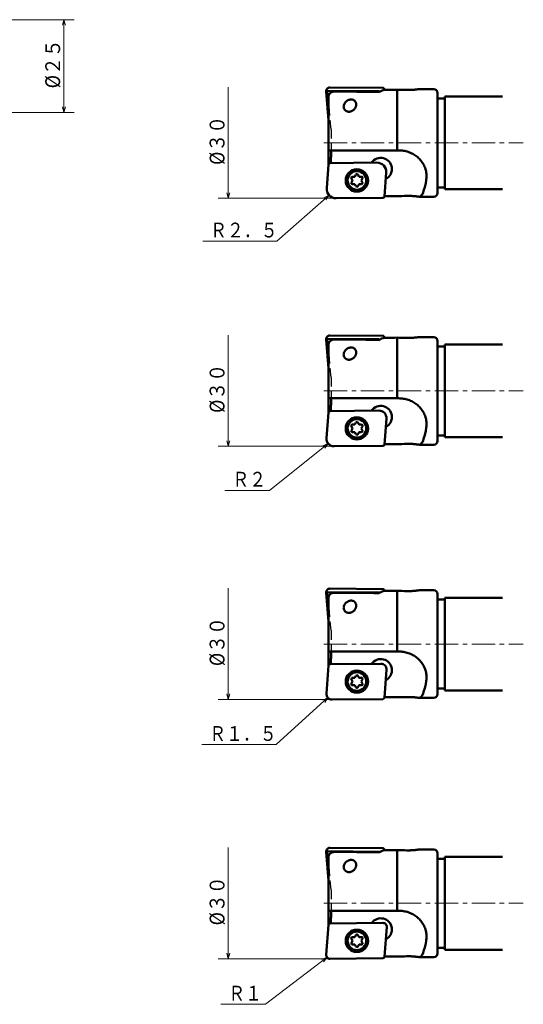
# Model space of a CAD drawing. Units: millimetres. Extents: x 51 to 442, y 54 to 363.
# Drawn here: x 306 to 442, y 54 to 319 of the extents above; entities that cross this region are included whole.
import ezdxf

# ---------------------------------------------------------------- set-up
doc = ezdxf.new("R2010")
doc.units = ezdxf.units.MM
doc.header["$LTSCALE"] = 4.982449
doc.linetypes.add('CENTER', pattern=[2, 1.25, -0.25, 0.25, -0.25])
doc.linetypes.add('DASHED', pattern=[0.75, 0.5, -0.25])
doc.layers.add('001', color=7, linetype='Continuous')
doc.styles.get("Standard").update_dxf_attribs({"font": 'TXT', "bigfont": 'BIGFONT'})
doc.dimstyles.get("Standard").update_dxf_attribs({"dimtxt": 4, "dimasz": 1.5, "dimexe": 2.75, "dimexo": 0, "dimgap": 1, "dimtad": 1, "dimdec": 1, "dimdsep": 46, "dimtxsty": 'Standard', "dimcen": 0.09, "dimadec": 1, "dimazin": 2, "dimtfac": 0.8, "dimtdec": 4, "dimtmove": 0, "dimatfit": 3, "dimfxl": 1, "dimtolj": 1, "dimtzin": 0, "dimarcsym": 0})

# ---------------------------------------------------------------- blocks, each defined once
blk = doc.blocks.new('*D8')
at = {"layer": '001', "lineweight": 9}
for p, q in [((289.154141, 319.200026), (320.858419, 319.200026)), ((318.108419, 319.200026), (318.108419, 294.200026)), ((289.154141, 294.200026), (320.858419, 294.200026))]:
    blk.add_line(p, q, dxfattribs=at)
for points in [[(317.706496, 317.700026), (318.108419, 319.200026), (318.510343, 317.700026)], [(318.510343, 295.700026), (318.108419, 294.200026), (317.706496, 295.700026)]]:
    blk.add_lwpolyline(points, dxfattribs=at)
for p in [(289.154141, 319.200026), (289.154141, 294.200026), (318.108419, 294.200026)]:
    blk.add_point(p, dxfattribs=at)
at = {"layer": '001', "lineweight": 30, "width": 0.882353}
blk.add_text('%%c２５', height=4, rotation=90.000003, dxfattribs=at).set_placement((317.108419, 300.700026))

msp = doc.modelspace()

# ---------------------------------------------------------------- linework, layer by layer
at = {"layer": '001', "lineweight": 9}
for p, q in [((362.387829, 301.051982), (362.387829, 271.051982)), ((376.278263, 271.051982), (391.394861, 271.051982)), ((362.387829, 234.202981), (362.387829, 204.202981)), ((376.278263, 204.202981), (390.858431, 204.202981)), ((362.387829, 165.953483), (362.387829, 135.953483)), ((376.278263, 135.953483), (390.349607, 135.953483)), ((362.387829, 96.066072), (362.387829, 66.066072)), ((376.278263, 66.066072), (389.794774, 66.066072))]:
    msp.add_line(p, q, dxfattribs=at)
at = {"layer": '001', "lineweight": 50}
for p, q in [((389.067725, 300.011598), (403.078805, 299.899856)), ((389.403744, 295.724048), (389.067725, 300.011598)), ((389.801443, 300.927602), (404.043457, 300.814017)), ((404.433045, 300.445761), (404.443749, 300.309186)), ((407.935173, 300.331148), (407.935173, 283.981877)), ((417.753744, 300.481877), (413.874918, 300.481877)), ((388.796525, 299.849502), (389.403744, 292.101488)), ((389.403744, 298.339416), (389.403744, 279.860908)), ((403.078805, 299.899856), (403.094948, 299.69388)), ((418.753744, 299.481877), (418.753744, 272.481877)), ((420.753744, 297.981877), (418.753744, 297.981877)), ((420.753744, 273.481877), (420.753744, 298.481877)), ((436.239921, 298.481877), (420.753744, 298.481877)), ((408.283809, 283.981877), (389.403744, 283.981877)), ((390.082296, 283.981877), (390.082296, 282.209198)), ((389.429778, 280.193726), (388.925479, 273.74684)), ((402.437754, 280.678579), (389.824879, 280.562515)), ((389.959554, 280.563754), (389.992586, 280.981877)), ((395.903278, 275.879603), (395.585735, 276.429603)), ((396.480628, 276.879603), (395.845543, 276.879603)), ((396.480628, 276.879603), (396.798171, 277.429603)), ((397.635329, 276.879603), (397.317786, 277.429603)), ((397.635329, 276.879603), (398.270414, 276.879603)), ((398.212679, 275.879603), (398.530222, 276.429603)), ((404.953144, 277.983721), (404.448845, 271.536835)), ((395.903278, 275.879603), (395.585735, 275.329603)), ((396.480628, 274.879603), (395.845543, 274.879603)), ((396.480628, 274.879603), (396.798171, 274.329603)), ((397.635329, 274.879603), (397.317786, 274.329603)), ((397.635329, 274.879603), (398.270414, 274.879603)), ((398.212679, 275.879603), (398.530222, 275.329603)), ((418.753744, 273.981877), (420.753744, 273.981877)), ((436.239921, 273.481877), (420.753744, 273.481877)), ((404.053744, 271.168046), (391.440869, 271.051982)), ((413.874918, 271.481877), (417.753744, 271.481877)), ((389.801443, 234.083622), (404.043457, 233.970038)), ((404.433045, 233.601782), (404.443749, 233.465206)), ((417.753744, 233.637897), (413.874918, 233.637897)), ((388.796525, 233.005522), (389.403744, 225.257509)), ((389.067725, 233.167619), (403.078805, 233.055876)), ((389.403744, 228.880068), (389.067725, 233.167619)), ((389.403744, 231.495436), (389.403744, 213.016928)), ((403.078805, 233.055876), (403.094948, 232.8499)), ((407.935173, 233.487168), (407.935173, 217.137897)), ((418.753744, 232.637897), (418.753744, 205.637897)), ((420.753744, 231.137897), (418.753744, 231.137897)), ((420.753744, 206.637897), (420.753744, 231.637897)), ((436.239921, 231.637897), (420.753744, 231.637897)), ((408.283809, 217.137897), (389.403744, 217.137897)), ((390.082296, 217.137897), (390.082296, 215.365219)), ((389.429778, 213.349746), (388.882926, 206.358867)), ((402.983385, 213.83962), (389.824879, 213.718535)), ((389.959554, 213.719774), (389.992586, 214.137897)), ((396.480628, 210.035624), (395.845543, 210.035624)), ((396.480628, 210.035624), (396.798171, 210.585624)), ((397.635329, 210.035624), (397.317786, 210.585624)), ((397.635329, 210.035624), (398.270414, 210.035624)), ((404.995697, 211.683734), (404.448845, 204.692855)), ((395.903278, 209.035624), (395.585735, 209.585624)), ((395.903278, 209.035624), (395.585735, 208.485624)), ((396.480628, 208.035624), (395.845543, 208.035624)), ((396.480628, 208.035624), (396.798171, 207.485624)), ((397.635329, 208.035624), (397.317786, 207.485624)), ((397.635329, 208.035624), (398.270414, 208.035624)), ((398.212679, 209.035624), (398.530222, 209.585624)), ((398.212679, 209.035624), (398.530222, 208.485624)), ((418.753744, 207.137897), (420.753744, 207.137897)), ((413.874918, 204.637897), (417.753744, 204.637897)), ((436.239921, 206.637897), (420.753744, 206.637897)), ((404.053744, 204.324066), (390.895238, 204.202981)), ((388.796525, 164.761045), (389.403744, 157.013031)), ((389.067725, 164.923141), (403.078805, 164.811399)), ((389.403744, 160.635591), (389.067725, 164.923141)), ((389.801443, 165.839144), (404.043457, 165.72556)), ((403.078805, 164.811399), (403.094948, 164.605423)), ((404.433045, 165.357304), (404.443749, 165.220728)), ((407.935173, 165.242691), (407.935173, 148.89342)), ((417.753744, 165.39342), (413.874918, 165.39342)), ((389.403744, 163.250958), (389.403744, 144.772451)), ((418.753744, 164.39342), (418.753744, 137.39342)), ((420.753744, 162.89342), (418.753744, 162.89342)), ((420.753744, 138.39342), (420.753744, 163.39342)), ((436.239921, 163.39342), (420.753744, 163.39342)), ((408.283809, 148.89342), (389.403744, 148.89342)), ((390.082296, 148.89342), (390.082296, 147.120741)), ((389.429778, 145.105269), (388.840372, 137.570397)), ((403.529016, 145.600163), (389.824879, 145.474058)), ((389.959554, 145.475297), (389.992586, 145.89342)), ((405.03825, 143.983248), (404.448845, 136.448377)), ((395.903278, 140.791146), (395.585735, 141.341146)), ((395.903278, 140.791146), (395.585735, 140.241146)), ((396.480628, 141.791146), (395.845543, 141.791146)), ((396.480628, 141.791146), (396.798171, 142.341146)), ((397.635329, 141.791146), (397.317786, 142.341146)), ((397.635329, 141.791146), (398.270414, 141.791146)), ((398.212679, 140.791146), (398.530222, 141.341146)), ((398.212679, 140.791146), (398.530222, 140.241146)), ((396.480628, 139.791146), (395.845543, 139.791146)), ((396.480628, 139.791146), (396.798171, 139.241146)), ((397.635329, 139.791146), (397.317786, 139.241146)), ((397.635329, 139.791146), (398.270414, 139.791146)), ((418.753744, 138.89342), (420.753744, 138.89342)), ((436.239921, 138.39342), (420.753744, 138.39342)), ((404.053744, 136.079588), (390.349607, 135.953483)), ((413.874918, 136.39342), (417.753744, 136.39342)), ((389.801443, 95.956797), (404.043457, 95.843212)), ((388.796525, 94.878697), (389.403744, 87.130684)), ((389.067725, 95.040794), (403.078805, 94.929051)), ((389.403744, 90.753243), (389.067725, 95.040794)), ((389.403744, 93.368611), (389.403744, 74.890103)), ((403.078805, 94.929051), (403.094948, 94.723075)), ((404.433045, 95.474956), (404.443749, 95.338381)), ((407.935173, 95.360343), (407.935173, 79.011072)), ((417.753744, 95.511072), (413.874918, 95.511072)), ((418.753744, 94.511072), (418.753744, 67.511072)), ((420.753744, 93.011072), (418.753744, 93.011072)), ((420.753744, 68.511072), (420.753744, 93.511072)), ((436.239921, 93.511072), (420.753744, 93.511072)), ((408.283809, 79.011072), (389.403744, 79.011072)), ((390.082296, 79.011072), (390.082296, 77.238394)), ((389.429778, 75.222921), (388.797819, 67.144057)), ((404.074647, 75.722836), (389.824879, 75.59171)), ((389.959554, 75.592949), (389.992586, 76.011072)), ((405.080803, 74.644893), (404.448845, 66.56603)), ((396.480628, 71.908798), (395.845543, 71.908798)), ((396.480628, 71.908798), (396.798171, 72.458798)), ((397.635329, 71.908798), (397.317786, 72.458798)), ((397.635329, 71.908798), (398.270414, 71.908798)), ((395.903278, 70.908798), (395.585735, 71.458798)), ((395.903278, 70.908798), (395.585735, 70.358798)), ((396.480628, 69.908798), (395.845543, 69.908798)), ((396.480628, 69.908798), (396.798171, 69.358798)), ((397.635329, 69.908798), (397.317786, 69.358798)), ((397.635329, 69.908798), (398.270414, 69.908798)), ((398.212679, 70.908798), (398.530222, 71.458798)), ((398.212679, 70.908798), (398.530222, 70.358798)), ((418.753744, 69.011072), (420.753744, 69.011072)), ((413.874918, 66.511072), (417.753744, 66.511072)), ((436.239921, 68.511072), (420.753744, 68.511072)), ((404.053744, 66.197241), (389.803976, 66.066114))]:
    msp.add_line(p, q, dxfattribs=at)
at = {"layer": '001', "linetype": 'DASHED', "lineweight": 30}
for p, q in [((389.403774, 298.330058), (389.408575, 298.217948)), ((390.082296, 289.625354), (389.408575, 298.217948)), ((390.082296, 289.625354), (390.082296, 283.981877)), ((389.403774, 231.486078), (389.408575, 231.373968)), ((390.082296, 222.781374), (389.408575, 231.373968)), ((390.082296, 222.781374), (390.082296, 217.137897)), ((389.403774, 163.241601), (389.408575, 163.129491)), ((390.082296, 154.536897), (389.408575, 163.129491)), ((390.082296, 154.536897), (390.082296, 148.89342)), ((389.403774, 93.359253), (389.408575, 93.247143)), ((390.082296, 84.654549), (389.408575, 93.247143)), ((390.082296, 84.654549), (390.082296, 79.011072))]:
    msp.add_line(p, q, dxfattribs=at)
at = {"layer": '001', "linetype": 'CENTER', "lineweight": 9}
for p, q in [((388.180128, 285.981877), (441.879122, 285.981877)), ((388.180128, 219.137897), (441.879122, 219.137897)), ((388.180128, 150.89342), (441.879122, 150.89342)), ((388.180128, 81.011072), (441.879122, 81.011072))]:
    msp.add_line(p, q, dxfattribs=at)
at = {"layer": '001', "linetype": 'DASHED', "lineweight": 50}
for p, q in [((389.408575, 283.981877), (389.40375, 283.981877)), ((389.408575, 217.137897), (389.40375, 217.137897)), ((389.408575, 148.89342), (389.40375, 148.89342)), ((389.408575, 79.011072), (389.40375, 79.011072))]:
    msp.add_line(p, q, dxfattribs=at)
at = {"layer": '001', "lineweight": 50}
for points in [[(404.351417, 300.301949), (404.085425, 300.220355), (403.710226, 300.067437), (403.337619, 299.858754), (403.094948, 299.69388)], [(404.433045, 300.445761), (404.428925, 300.47667), (404.420551, 300.518737), (404.40925, 300.555582), (404.39502, 300.588122), (404.377674, 300.620279), (404.357328, 300.651538), (404.334287, 300.680409), (404.308767, 300.706809), (404.281052, 300.730738), (404.251002, 300.752041), (404.218876, 300.770393), (404.186015, 300.785683), (404.153072, 300.79776), (404.116033, 300.80658), (404.074121, 300.812053), (404.043457, 300.814017)], [(407.935173, 300.331148), (407.206847, 300.327333), (406.142383, 300.319932), (405.07899, 300.309996), (404.351417, 300.301949)], [(410.384784, 300.261709), (409.887821, 300.276841), (409.161464, 300.298057), (408.433364, 300.31807), (407.935173, 300.331148)], [(410.384784, 300.261709), (410.633172, 300.256581), (410.881578, 300.253733), (411.130336, 300.254983), (411.379053, 300.260296), (411.621025, 300.268958), (411.86285, 300.280957), (412.091493, 300.295354), (412.319932, 300.312693), (412.53006, 300.331209), (412.739975, 300.351991), (412.924659, 300.372002), (413.109179, 300.393477), (413.264764, 300.412582), (413.42028, 300.432199), (413.540262, 300.4474), (413.660283, 300.462402), (413.719875, 300.469549), (413.779566, 300.475669), (413.819839, 300.478872), (413.860152, 300.481635)], [(413.874918, 300.481877), (413.871919, 300.481866), (413.867535, 300.481817), (413.863151, 300.481722), (413.860152, 300.481635)], [(390.859244, 299.817324), (390.735169, 299.809639), (390.611986, 299.795411), (390.490503, 299.769459), (390.371749, 299.732198), (390.256304, 299.684993), (390.145306, 299.628313), (390.03931, 299.56216), (389.939437, 299.487056), (389.847529, 299.404522), (389.762952, 299.31448), (389.686017, 299.217423), (389.617567, 299.114223), (389.558557, 299.006316), (389.508764, 298.893856), (389.468309, 298.777498), (389.437402, 298.658218), (389.417971, 298.549233), (389.407068, 298.439167), (389.404856, 298.384638), (389.403774, 298.330058)], [(403.094948, 299.69388), (401.625535, 299.725471), (399.477788, 299.763872), (396.990783, 299.796587), (394.492811, 299.814191), (392.335386, 299.81919), (390.859244, 299.817324)], [(395.525977, 297.691399), (395.520819, 297.691331), (395.51566, 297.691258), (395.431135, 297.688433), (395.346808, 297.682005), (395.250178, 297.669447), (395.154336, 297.651723), (395.062329, 297.630094), (394.971421, 297.604246), (394.842388, 297.559647), (394.716452, 297.50687), (394.600808, 297.449967), (394.488609, 297.386549), (394.374247, 297.312888), (394.264483, 297.232532), (394.164115, 297.149491), (394.068792, 297.060724), (393.982194, 296.970127), (393.900946, 296.87466), (393.787259, 296.718805), (393.688887, 296.552806), (393.609297, 296.381511), (393.547993, 296.202908), (393.510592, 296.041074), (393.489932, 295.876259), (393.487295, 295.706878), (393.504166, 295.538401), (393.530203, 295.413543), (393.567712, 295.291645), (393.618966, 295.16875), (393.682286, 295.051652), (393.743904, 294.959549), (393.813054, 294.87295), (393.892996, 294.788643), (393.979987, 294.711653), (394.079157, 294.638727), (394.184474, 294.5749), (394.299722, 294.518154), (394.419499, 294.471883), (394.528459, 294.439956), (394.639525, 294.416145), (394.753982, 294.39994), (394.869238, 294.392247), (394.895951, 294.391701), (394.922668, 294.391399)], [(394.922668, 294.391399), (395.006216, 294.394346), (395.089577, 294.399733), (395.198642, 294.413528), (395.306638, 294.434623), (395.419012, 294.463743), (395.529369, 294.499621), (395.635415, 294.541308), (395.738834, 294.589179), (395.850792, 294.649617), (395.958703, 294.717021), (396.059054, 294.788573), (396.15495, 294.866009), (396.282523, 294.985219), (396.399735, 295.114702), (396.500531, 295.245948), (396.59057, 295.384736), (396.654635, 295.501254), (396.710917, 295.621718), (396.757286, 295.740612), (396.795805, 295.862262), (396.824968, 295.980846), (396.846247, 296.101131), (396.862356, 296.278077), (396.859763, 296.455778), (396.838392, 296.626032), (396.797734, 296.792671), (396.751836, 296.919386), (396.693337, 297.040735), (396.619926, 297.15838), (396.534041, 297.267305), (396.48291, 297.321839), (396.428245, 297.372652), (396.367067, 297.421768), (396.303796, 297.468383)], [(396.303796, 297.468383), (396.239913, 297.507405), (396.174698, 297.543967), (396.102638, 297.578049), (396.028337, 297.607133), (395.946297, 297.633536), (395.86283, 297.655), (395.773555, 297.672366), (395.683392, 297.683788), (395.604777, 297.68884), (395.525977, 297.691399)], [(390.082296, 282.209198), (390.069049, 282.011409), (390.055431, 281.813646), (390.040232, 281.603281), (390.024424, 281.392961), (390.008596, 281.187412), (389.992586, 280.981877)], [(408.283809, 283.981877), (408.61513, 283.97258), (408.945906, 283.954811), (409.276674, 283.921772), (409.605812, 283.874083), (409.932635, 283.813672), (410.256743, 283.740394), (410.576274, 283.654104), (410.891913, 283.55445), (411.203586, 283.441294), (411.510189, 283.31505), (411.811889, 283.175672), (412.10744, 283.023688), (412.395418, 282.859846), (412.67613, 282.683836), (412.946725, 282.497335), (413.208726, 282.298967), (413.446606, 282.101646), (413.675809, 281.894303), (413.895221, 281.678194), (414.105302, 281.453004), (414.303529, 281.221671), (414.491691, 280.982083), (414.666057, 280.739068), (414.829461, 280.488553), (415.006548, 280.185205), (415.167342, 279.872882), (415.308591, 279.559778), (415.433598, 279.239854), (415.538526, 278.924694), (415.627065, 278.604564), (415.695877, 278.294345), (415.749176, 277.981073), (415.786031, 277.67631), (415.808343, 277.370162), (415.815969, 277.075677), (415.810367, 276.781123), (415.798761, 276.577427), (415.780086, 276.374325), (415.755098, 276.177878), (415.726352, 275.981877)], [(413.874918, 271.481877), (414.104003, 271.571465), (414.388992, 271.778), (414.707631, 272.201788), (414.882068, 272.654274), (415.111478, 273.330771), (415.334008, 274.074908), (415.579336, 275.172234), (415.726352, 275.981877)], [(404.550002, 271.659478), (404.619187, 271.658712), (404.688373, 271.657946), (405.351118, 271.651001), (406.142383, 271.643823), (407.206847, 271.636421), (407.935173, 271.632606)], [(407.935173, 271.632606), (408.433364, 271.645684), (409.161464, 271.665697), (409.887821, 271.686914), (410.384784, 271.702045)], [(410.384784, 271.702045), (410.633172, 271.707173), (410.881578, 271.710021), (411.130336, 271.708771), (411.379053, 271.703458), (411.621025, 271.694796), (411.86285, 271.682798), (412.091493, 271.6684), (412.319932, 271.651061), (412.53006, 271.632545), (412.739975, 271.611763), (412.924659, 271.591752), (413.109179, 271.570277), (413.264764, 271.551172), (413.42028, 271.531555), (413.540262, 271.516354), (413.660283, 271.501352), (413.719875, 271.494205), (413.779566, 271.488085), (413.819839, 271.484882), (413.860152, 271.482119)], [(413.860152, 271.482119), (413.863151, 271.482032), (413.867535, 271.481938), (413.871919, 271.481888), (413.874918, 271.481877)], [(404.433045, 233.601782), (404.428925, 233.63269), (404.420551, 233.674757), (404.40925, 233.711603), (404.39502, 233.744142), (404.377674, 233.776299), (404.357328, 233.807558), (404.334287, 233.836429), (404.308767, 233.862829), (404.281052, 233.886759), (404.251002, 233.908061), (404.218876, 233.926413), (404.186015, 233.941703), (404.153072, 233.95378), (404.116033, 233.962601), (404.074121, 233.968073), (404.043457, 233.970038)], [(410.384784, 233.417729), (410.633172, 233.412602), (410.881578, 233.409753), (411.130336, 233.411003), (411.379053, 233.416316), (411.621025, 233.424978), (411.86285, 233.436977), (412.091493, 233.451375), (412.319932, 233.468713), (412.53006, 233.487229), (412.739975, 233.508011), (412.924659, 233.528023), (413.109179, 233.549498), (413.264764, 233.568602), (413.42028, 233.588219), (413.540262, 233.603421), (413.660283, 233.618423), (413.719875, 233.625569), (413.779566, 233.63169), (413.819839, 233.634893), (413.860152, 233.637656)], [(413.874918, 233.637897), (413.871919, 233.637886), (413.867535, 233.637837), (413.863151, 233.637742), (413.860152, 233.637656)], [(390.859244, 232.973344), (390.735169, 232.96566), (390.611986, 232.951431), (390.490503, 232.925479), (390.371749, 232.888219), (390.256304, 232.841013), (390.145306, 232.784333), (390.03931, 232.71818), (389.939437, 232.643076), (389.847529, 232.560543), (389.762952, 232.4705), (389.686017, 232.373443), (389.617567, 232.270243), (389.558557, 232.162336), (389.508764, 232.049876), (389.468309, 231.933518), (389.437402, 231.814239), (389.417971, 231.705254), (389.407068, 231.595188), (389.404856, 231.540658), (389.403774, 231.486078)], [(403.094948, 232.8499), (401.625535, 232.881491), (399.477788, 232.919892), (396.990783, 232.952607), (394.492811, 232.970211), (392.335386, 232.975211), (390.859244, 232.973344)], [(404.351417, 233.45797), (404.085425, 233.376375), (403.710226, 233.223457), (403.337619, 233.014774), (403.094948, 232.8499)], [(407.935173, 233.487168), (407.206847, 233.483353), (406.142383, 233.475952), (405.07899, 233.466017), (404.351417, 233.45797)], [(410.384784, 233.417729), (409.887821, 233.432861), (409.161464, 233.454078), (408.433364, 233.474091), (407.935173, 233.487168)], [(395.525977, 230.847419), (395.520819, 230.847351), (395.51566, 230.847278), (395.431135, 230.844454), (395.346808, 230.838025), (395.250178, 230.825467), (395.154336, 230.807744), (395.062329, 230.786114), (394.971421, 230.760266), (394.842388, 230.715668), (394.716452, 230.662891), (394.600808, 230.605987), (394.488609, 230.542569), (394.374247, 230.468908), (394.264483, 230.388552), (394.164115, 230.305511), (394.068792, 230.216744), (393.982194, 230.126148), (393.900946, 230.03068), (393.787259, 229.874826), (393.688887, 229.708827), (393.609297, 229.537532), (393.547993, 229.358929), (393.510592, 229.197095), (393.489932, 229.032279), (393.487295, 228.862898), (393.504166, 228.694421), (393.530203, 228.569563), (393.567712, 228.447666), (393.618966, 228.324771), (393.682286, 228.207672), (393.743904, 228.11557), (393.813054, 228.028971), (393.892996, 227.944663), (393.979987, 227.867673), (394.079157, 227.794747), (394.184474, 227.73092), (394.299722, 227.674174), (394.419499, 227.627903), (394.528459, 227.595976), (394.639525, 227.572166), (394.753982, 227.555961), (394.869238, 227.548267), (394.895951, 227.547721), (394.922668, 227.547419)], [(394.922668, 227.547419), (395.006216, 227.550366), (395.089577, 227.555753), (395.198642, 227.569549), (395.306638, 227.590643), (395.419012, 227.619763), (395.529369, 227.655641), (395.635415, 227.697328), (395.738834, 227.745199), (395.850792, 227.805638), (395.958703, 227.873041), (396.059054, 227.944593), (396.15495, 228.02203), (396.282523, 228.14124), (396.399735, 228.270723), (396.500531, 228.401969), (396.59057, 228.540757), (396.654635, 228.657274), (396.710917, 228.777738), (396.757286, 228.896632), (396.795805, 229.018283), (396.824968, 229.136867), (396.846247, 229.257152), (396.862356, 229.434097), (396.859763, 229.611799), (396.838392, 229.782052), (396.797734, 229.948691), (396.751836, 230.075406), (396.693337, 230.196755), (396.619926, 230.314401), (396.534041, 230.423325), (396.48291, 230.477859), (396.428245, 230.528673), (396.367067, 230.577788), (396.303796, 230.624403)], [(396.303796, 230.624403), (396.239913, 230.663425), (396.174698, 230.699988), (396.102638, 230.73407), (396.028337, 230.763153), (395.946297, 230.789556), (395.86283, 230.81102), (395.773555, 230.828387), (395.683392, 230.839809), (395.604777, 230.844861), (395.525977, 230.847419)], [(390.082296, 215.365219), (390.069049, 215.167429), (390.055431, 214.969666), (390.040232, 214.759301), (390.024424, 214.548981), (390.008596, 214.343432), (389.992586, 214.137897)], [(408.283809, 217.137897), (408.61513, 217.128601), (408.945906, 217.110832), (409.276674, 217.077793), (409.605812, 217.030103), (409.932635, 216.969693), (410.256743, 216.896415), (410.576274, 216.810124), (410.891913, 216.710471), (411.203586, 216.597314), (411.510189, 216.471071), (411.811889, 216.331692), (412.10744, 216.179709), (412.395418, 216.015866), (412.67613, 215.839857), (412.946725, 215.653356), (413.208726, 215.454987), (413.446606, 215.257666), (413.675809, 215.050323), (413.895221, 214.834214), (414.105302, 214.609024), (414.303529, 214.377691), (414.491691, 214.138103), (414.666057, 213.895088), (414.829461, 213.644573), (415.006548, 213.341225), (415.167342, 213.028902), (415.308591, 212.715799), (415.433598, 212.395874), (415.538526, 212.080714), (415.627065, 211.760585), (415.695877, 211.450366), (415.749176, 211.137093), (415.786031, 210.83233), (415.808343, 210.526183), (415.815969, 210.231698), (415.810367, 209.937144), (415.798761, 209.733448), (415.780086, 209.530345), (415.755098, 209.333899), (415.726352, 209.137897)], [(413.874918, 204.637897), (414.104003, 204.727486), (414.388992, 204.93402), (414.707631, 205.357808), (414.882068, 205.810294), (415.111478, 206.486792), (415.334008, 207.230929), (415.579336, 208.328255), (415.726352, 209.137897)], [(404.550002, 204.815499), (404.619187, 204.814732), (404.688373, 204.813966), (405.351118, 204.807021), (406.142383, 204.799843), (407.206847, 204.792441), (407.935173, 204.788627)], [(407.935173, 204.788627), (408.433364, 204.801704), (409.161464, 204.821717), (409.887821, 204.842934), (410.384784, 204.858066)], [(410.384784, 204.858066), (410.633172, 204.863193), (410.881578, 204.866041), (411.130336, 204.864791), (411.379053, 204.859479), (411.621025, 204.850816), (411.86285, 204.838818), (412.091493, 204.82442), (412.319932, 204.807081), (412.53006, 204.788565), (412.739975, 204.767784), (412.924659, 204.747772), (413.109179, 204.726297), (413.264764, 204.707192), (413.42028, 204.687576), (413.540262, 204.672374), (413.660283, 204.657372), (413.719875, 204.650226), (413.779566, 204.644105), (413.819839, 204.640902), (413.860152, 204.638139)], [(413.860152, 204.638139), (413.863151, 204.638052), (413.867535, 204.637958), (413.871919, 204.637909), (413.874918, 204.637897)], [(390.859244, 164.728866), (390.735169, 164.721182), (390.611986, 164.706953), (390.490503, 164.681002), (390.371749, 164.643741), (390.256304, 164.596536), (390.145306, 164.539856), (390.03931, 164.473703), (389.939437, 164.398599), (389.847529, 164.316065), (389.762952, 164.226022), (389.686017, 164.128966), (389.617567, 164.025765), (389.558557, 163.917859), (389.508764, 163.805399), (389.468309, 163.689041), (389.437402, 163.569761), (389.417971, 163.460776), (389.407068, 163.35071), (389.404856, 163.296181), (389.403774, 163.241601)], [(403.094948, 164.605423), (401.625535, 164.637013), (399.477788, 164.675415), (396.990783, 164.70813), (394.492811, 164.725733), (392.335386, 164.730733), (390.859244, 164.728866)], [(404.351417, 165.213492), (404.085425, 165.131898), (403.710226, 164.97898), (403.337619, 164.770297), (403.094948, 164.605423)], [(404.433045, 165.357304), (404.428925, 165.388213), (404.420551, 165.43028), (404.40925, 165.467125), (404.39502, 165.499665), (404.377674, 165.531821), (404.357328, 165.56308), (404.334287, 165.591952), (404.308767, 165.618352), (404.281052, 165.642281), (404.251002, 165.663584), (404.218876, 165.681936), (404.186015, 165.697225), (404.153072, 165.709303), (404.116033, 165.718123), (404.074121, 165.723596), (404.043457, 165.72556)], [(407.935173, 165.242691), (407.206847, 165.238876), (406.142383, 165.231474), (405.07899, 165.221539), (404.351417, 165.213492)], [(410.384784, 165.173252), (409.887821, 165.188383), (409.161464, 165.2096), (408.433364, 165.229613), (407.935173, 165.242691)], [(410.384784, 165.173252), (410.633172, 165.168124), (410.881578, 165.165276), (411.130336, 165.166526), (411.379053, 165.171839), (411.621025, 165.180501), (411.86285, 165.192499), (412.091493, 165.206897), (412.319932, 165.224236), (412.53006, 165.242752), (412.739975, 165.263534), (412.924659, 165.283545), (413.109179, 165.30502), (413.264764, 165.324125), (413.42028, 165.343741), (413.540262, 165.358943), (413.660283, 165.373945), (413.719875, 165.381091), (413.779566, 165.387212), (413.819839, 165.390415), (413.860152, 165.393178)], [(413.874918, 165.39342), (413.871919, 165.393408), (413.867535, 165.393359), (413.863151, 165.393265), (413.860152, 165.393178)], [(395.525977, 162.602941), (395.520819, 162.602874), (395.51566, 162.6028), (395.431135, 162.599976), (395.346808, 162.593547), (395.250178, 162.58099), (395.154336, 162.563266), (395.062329, 162.541637), (394.971421, 162.515788), (394.842388, 162.47119), (394.716452, 162.418413), (394.600808, 162.36151), (394.488609, 162.298091), (394.374247, 162.224431), (394.264483, 162.144075), (394.164115, 162.061034), (394.068792, 161.972267), (393.982194, 161.88167), (393.900946, 161.786203), (393.787259, 161.630348), (393.688887, 161.464349), (393.609297, 161.293054), (393.547993, 161.114451), (393.510592, 160.952617), (393.489932, 160.787801), (393.487295, 160.618421), (393.504166, 160.449943), (393.530203, 160.325086), (393.567712, 160.203188), (393.618966, 160.080293), (393.682286, 159.963195), (393.743904, 159.871092), (393.813054, 159.784493), (393.892996, 159.700186), (393.979987, 159.623196), (394.079157, 159.55027), (394.184474, 159.486442), (394.299722, 159.429697), (394.419499, 159.383426), (394.528459, 159.351499), (394.639525, 159.327688), (394.753982, 159.311483), (394.869238, 159.303789), (394.895951, 159.303243), (394.922668, 159.302941)], [(394.922668, 159.302941), (395.006216, 159.305888), (395.089577, 159.311276), (395.198642, 159.325071), (395.306638, 159.346166), (395.419012, 159.375286), (395.529369, 159.411164), (395.635415, 159.45285), (395.738834, 159.500722), (395.850792, 159.56116), (395.958703, 159.628564), (396.059054, 159.700116), (396.15495, 159.777552), (396.282523, 159.896762), (396.399735, 160.026245), (396.500531, 160.157491), (396.59057, 160.296279), (396.654635, 160.412797), (396.710917, 160.533261), (396.757286, 160.652155), (396.795805, 160.773805), (396.824968, 160.892389), (396.846247, 161.012674), (396.862356, 161.18962), (396.859763, 161.367321), (396.838392, 161.537575), (396.797734, 161.704213), (396.751836, 161.830928), (396.693337, 161.952278), (396.619926, 162.069923), (396.534041, 162.178847), (396.48291, 162.233382), (396.428245, 162.284195), (396.367067, 162.333311), (396.303796, 162.379926)], [(396.303796, 162.379926), (396.239913, 162.418947), (396.174698, 162.45551), (396.102638, 162.489592), (396.028337, 162.518676), (395.946297, 162.545079), (395.86283, 162.566542), (395.773555, 162.583909), (395.683392, 162.595331), (395.604777, 162.600383), (395.525977, 162.602941)], [(408.283809, 148.89342), (408.61513, 148.884123), (408.945906, 148.866354), (409.276674, 148.833315), (409.605812, 148.785625), (409.932635, 148.725215), (410.256743, 148.651937), (410.576274, 148.565647), (410.891913, 148.465993), (411.203586, 148.352837), (411.510189, 148.226593), (411.811889, 148.087214), (412.10744, 147.935231), (412.395418, 147.771388), (412.67613, 147.595379), (412.946725, 147.408878), (413.208726, 147.21051), (413.446606, 147.013189), (413.675809, 146.805846), (413.895221, 146.589737), (414.105302, 146.364546), (414.303529, 146.133214), (414.491691, 145.893625), (414.666057, 145.650611), (414.829461, 145.400095), (415.006548, 145.096748), (415.167342, 144.784424), (415.308591, 144.471321), (415.433598, 144.151397), (415.538526, 143.836237), (415.627065, 143.516107), (415.695877, 143.205888), (415.749176, 142.892616), (415.786031, 142.587852), (415.808343, 142.281705), (415.815969, 141.98722), (415.810367, 141.692666), (415.798761, 141.48897), (415.780086, 141.285868), (415.755098, 141.089421), (415.726352, 140.89342)], [(390.082296, 147.120741), (390.069049, 146.922952), (390.055431, 146.725188), (390.040232, 146.514824), (390.024424, 146.304504), (390.008596, 146.098955), (389.992586, 145.89342)], [(413.874918, 136.39342), (414.104003, 136.483008), (414.388992, 136.689543), (414.707631, 137.113331), (414.882068, 137.565817), (415.111478, 138.242314), (415.334008, 138.986451), (415.579336, 140.083777), (415.726352, 140.89342)], [(404.550002, 136.571021), (404.619187, 136.570255), (404.688373, 136.569488), (405.351118, 136.562544), (406.142383, 136.555365), (407.206847, 136.547964), (407.935173, 136.544149)], [(407.935173, 136.544149), (408.433364, 136.557227), (409.161464, 136.577239), (409.887821, 136.598456), (410.384784, 136.613588)], [(410.384784, 136.613588), (410.633172, 136.618715), (410.881578, 136.621564), (411.130336, 136.620314), (411.379053, 136.615001), (411.621025, 136.606339), (411.86285, 136.59434), (412.091493, 136.579942), (412.319932, 136.562604), (412.53006, 136.544088), (412.739975, 136.523306), (412.924659, 136.503295), (413.109179, 136.481819), (413.264764, 136.462715), (413.42028, 136.443098), (413.540262, 136.427896), (413.660283, 136.412894), (413.719875, 136.405748), (413.779566, 136.399628), (413.819839, 136.396425), (413.860152, 136.393662)], [(413.860152, 136.393662), (413.863151, 136.393575), (413.867535, 136.39348), (413.871919, 136.393431), (413.874918, 136.39342)], [(404.433045, 95.474956), (404.428925, 95.505865), (404.420551, 95.547932), (404.40925, 95.584778), (404.39502, 95.617317), (404.377674, 95.649474), (404.357328, 95.680733), (404.334287, 95.709604), (404.308767, 95.736004), (404.281052, 95.759934), (404.251002, 95.781236), (404.218876, 95.799588), (404.186015, 95.814878), (404.153072, 95.826955), (404.116033, 95.835775), (404.074121, 95.841248), (404.043457, 95.843212)], [(390.859244, 94.846519), (390.735169, 94.838835), (390.611986, 94.824606), (390.490503, 94.798654), (390.371749, 94.761394), (390.256304, 94.714188), (390.145306, 94.657508), (390.03931, 94.591355), (389.939437, 94.516251), (389.847529, 94.433718), (389.762952, 94.343675), (389.686017, 94.246618), (389.617567, 94.143418), (389.558557, 94.035511), (389.508764, 93.923051), (389.468309, 93.806693), (389.437402, 93.687414), (389.417971, 93.578429), (389.407068, 93.468363), (389.404856, 93.413833), (389.403774, 93.359253)], [(403.094948, 94.723075), (401.625535, 94.754666), (399.477788, 94.793067), (396.990783, 94.825782), (394.492811, 94.843386), (392.335386, 94.848386), (390.859244, 94.846519)], [(404.351417, 95.331145), (404.085425, 95.24955), (403.710226, 95.096632), (403.337619, 94.887949), (403.094948, 94.723075)], [(407.935173, 95.360343), (407.206847, 95.356528), (406.142383, 95.349127), (405.07899, 95.339191), (404.351417, 95.331145)], [(410.384784, 95.290904), (409.887821, 95.306036), (409.161464, 95.327253), (408.433364, 95.347265), (407.935173, 95.360343)], [(410.384784, 95.290904), (410.633172, 95.285777), (410.881578, 95.282928), (411.130336, 95.284178), (411.379053, 95.289491), (411.621025, 95.298153), (411.86285, 95.310152), (412.091493, 95.32455), (412.319932, 95.341888), (412.53006, 95.360404), (412.739975, 95.381186), (412.924659, 95.401197), (413.109179, 95.422673), (413.264764, 95.441777), (413.42028, 95.461394), (413.540262, 95.476596), (413.660283, 95.491598), (413.719875, 95.498744), (413.779566, 95.504864), (413.819839, 95.508067), (413.860152, 95.51083)], [(413.874918, 95.511072), (413.871919, 95.511061), (413.867535, 95.511012), (413.863151, 95.510917), (413.860152, 95.51083)], [(395.525977, 92.720594), (395.520819, 92.720526), (395.51566, 92.720453), (395.431135, 92.717628), (395.346808, 92.7112), (395.250178, 92.698642), (395.154336, 92.680918), (395.062329, 92.659289), (394.971421, 92.633441), (394.842388, 92.588842), (394.716452, 92.536065), (394.600808, 92.479162), (394.488609, 92.415744), (394.374247, 92.342083), (394.264483, 92.261727), (394.164115, 92.178686), (394.068792, 92.089919), (393.982194, 91.999322), (393.900946, 91.903855), (393.787259, 91.748001), (393.688887, 91.582002), (393.609297, 91.410707), (393.547993, 91.232103), (393.510592, 91.07027), (393.489932, 90.905454), (393.487295, 90.736073), (393.504166, 90.567596), (393.530203, 90.442738), (393.567712, 90.32084), (393.618966, 90.197945), (393.682286, 90.080847), (393.743904, 89.988744), (393.813054, 89.902146), (393.892996, 89.817838), (393.979987, 89.740848), (394.079157, 89.667922), (394.184474, 89.604095), (394.299722, 89.547349), (394.419499, 89.501078), (394.528459, 89.469151), (394.639525, 89.445341), (394.753982, 89.429136), (394.869238, 89.421442), (394.895951, 89.420896), (394.922668, 89.420594)], [(394.922668, 89.420594), (395.006216, 89.423541), (395.089577, 89.428928), (395.198642, 89.442724), (395.306638, 89.463818), (395.419012, 89.492938), (395.529369, 89.528816), (395.635415, 89.570503), (395.738834, 89.618374), (395.850792, 89.678812), (395.958703, 89.746216), (396.059054, 89.817768), (396.15495, 89.895204), (396.282523, 90.014415), (396.399735, 90.143898), (396.500531, 90.275143), (396.59057, 90.413932), (396.654635, 90.530449), (396.710917, 90.650913), (396.757286, 90.769807), (396.795805, 90.891457), (396.824968, 91.010042), (396.846247, 91.130327), (396.862356, 91.307272), (396.859763, 91.484974), (396.838392, 91.655227), (396.797734, 91.821866), (396.751836, 91.948581), (396.693337, 92.06993), (396.619926, 92.187575), (396.534041, 92.2965), (396.48291, 92.351034), (396.428245, 92.401848), (396.367067, 92.450963), (396.303796, 92.497578)], [(396.303796, 92.497578), (396.239913, 92.5366), (396.174698, 92.573162), (396.102638, 92.607244), (396.028337, 92.636328), (395.946297, 92.662731), (395.86283, 92.684195), (395.773555, 92.701561), (395.683392, 92.712984), (395.604777, 92.718035), (395.525977, 92.720594)], [(390.082296, 77.238393), (390.069049, 77.040604), (390.055431, 76.842841), (390.040232, 76.632476), (390.024424, 76.422156), (390.008596, 76.216607), (389.992586, 76.011072)], [(408.283809, 79.011072), (408.61513, 79.001776), (408.945906, 78.984006), (409.276674, 78.950967), (409.605812, 78.903278), (409.932635, 78.842867), (410.256743, 78.76959), (410.576274, 78.683299), (410.891913, 78.583645), (411.203586, 78.470489), (411.510189, 78.344246), (411.811889, 78.204867), (412.10744, 78.052883), (412.395418, 77.889041), (412.67613, 77.713031), (412.946725, 77.526531), (413.208726, 77.328162), (413.446606, 77.130841), (413.675809, 76.923498), (413.895221, 76.707389), (414.105302, 76.482199), (414.303529, 76.250866), (414.491691, 76.011278), (414.666057, 75.768263), (414.829461, 75.517748), (415.006548, 75.2144), (415.167342, 74.902077), (415.308591, 74.588974), (415.433598, 74.269049), (415.538526, 73.953889), (415.627065, 73.63376), (415.695877, 73.32354), (415.749176, 73.010268), (415.786031, 72.705505), (415.808343, 72.399357), (415.815969, 72.104873), (415.810367, 71.810319), (415.798761, 71.606623), (415.780086, 71.40352), (415.755098, 71.207073), (415.726352, 71.011072)], [(413.874918, 66.511072), (414.104003, 66.600661), (414.388992, 66.807195), (414.707631, 67.230983), (414.882068, 67.683469), (415.111478, 68.359967), (415.334008, 69.104103), (415.579336, 70.20143), (415.726352, 71.011072)], [(404.550002, 66.688673), (404.619187, 66.687907), (404.688373, 66.687141), (405.351118, 66.680196), (406.142383, 66.673018), (407.206847, 66.665616), (407.935173, 66.661802)], [(407.935173, 66.661802), (408.433364, 66.674879), (409.161464, 66.694892), (409.887821, 66.716109), (410.384784, 66.73124)], [(410.384784, 66.73124), (410.633172, 66.736368), (410.881578, 66.739216), (411.130336, 66.737966), (411.379053, 66.732653), (411.621025, 66.723991), (411.86285, 66.711993), (412.091493, 66.697595), (412.319932, 66.680256), (412.53006, 66.66174), (412.739975, 66.640958), (412.924659, 66.620947), (413.109179, 66.599472), (413.264764, 66.580367), (413.42028, 66.560751), (413.540262, 66.545549), (413.660283, 66.530547), (413.719875, 66.523401), (413.779566, 66.51728), (413.819839, 66.514077), (413.860152, 66.511314)], [(413.860152, 66.511314), (413.863151, 66.511227), (413.867535, 66.511133), (413.871919, 66.511084), (413.874918, 66.511072)]]:
    msp.add_lwpolyline(points, dxfattribs=at)
at = {"layer": '001', "lineweight": 9}
for points in [[(389.544786, 271.896105), (375.513793, 259.492937), (355.513793, 259.492937)], [(376.278263, 271.051982), (362.387829, 271.051982), (359.637829, 271.051982)], [(362.789753, 272.551982), (362.387829, 271.051982), (361.985905, 272.551982)], [(388.154742, 271.203777), (389.544786, 271.896105), (388.687137, 270.601509)], [(389.314235, 204.954584), (373.504396, 192.32459), (361.504396, 192.32459)], [(362.789753, 205.702981), (362.387829, 204.202981), (361.985905, 205.702981)], [(387.891423, 204.332373), (389.314235, 204.954584), (388.393149, 203.704327)], [(376.278263, 204.202981), (362.387829, 204.202981), (359.637829, 204.202981)], [(389.224697, 136.445728), (375.269065, 123.789011), (355.269065, 123.789011)], [(376.278263, 135.953483), (362.387829, 135.953483), (359.637829, 135.953483)], [(362.789753, 137.453483), (362.387829, 135.953483), (361.985905, 137.453483)], [(387.84358, 135.735757), (389.224697, 136.445728), (388.3836, 135.140317)], [(388.999784, 66.459449), (372.392414, 53.787078), (360.392414, 53.787078)], [(362.789753, 67.566072), (362.387829, 66.066072), (361.985905, 67.566072)], [(387.563483, 65.869041), (388.999784, 66.459449), (388.051115, 65.22999)], [(376.278263, 66.066072), (362.387829, 66.066072), (359.637829, 66.066072)]]:
    msp.add_lwpolyline(points, dxfattribs=at)
at = {"layer": '001', "lineweight": 50}
for centre, radius in [((397.05302, 275.866327), 3), ((397.057979, 275.879603), 2.5), ((397.05302, 209.022347), 3), ((397.057979, 209.035624), 2.5), ((397.05302, 140.777869), 3), ((397.057979, 140.791146), 2.5), ((397.05302, 70.895522), 3), ((397.057979, 70.908798), 2.5)]:
    msp.add_circle(centre, radius, dxfattribs=at)
for centre, radius, start, end in [((389.793468, 299.927633), 1, 89.543058, 184.481159), ((417.753744, 299.481877), 1, 0, 90), ((403.483077, 278.943184), 3, 298.47672, 144.960782), ((389.82856, 280.162532), 0.4, 90.527222, 175.527222), ((402.460758, 278.178684), 2.5, 355.527222, 90.527222), ((395.845543, 276.579603), 0.3, 90, 210), ((397.057979, 277.279603), 0.3, 30, 150), ((398.270414, 276.579603), 0.3, 330, 90), ((391.417865, 273.551876), 2.5, 175.527222, 270.527222), ((395.845543, 275.179603), 0.3, 150, 270), ((397.057979, 274.479603), 0.3, 210, 330), ((398.270414, 275.179603), 0.3, 270, 30), ((404.050063, 271.568029), 0.4, 270.527222, 355.527222), ((417.753744, 272.481877), 1, 270, 0), ((389.793468, 233.083654), 1, 89.543058, 184.481159), ((417.753744, 232.637897), 1, 0, 90), ((403.483077, 212.099204), 3, 298.47672, 144.960782), ((389.82856, 213.318552), 0.4, 90.527222, 175.527222), ((403.001788, 211.839704), 2, 355.527222, 90.527222), ((395.845543, 209.735624), 0.3, 90, 210), ((397.057979, 210.435624), 0.3, 30, 150), ((398.270414, 209.735624), 0.3, 330, 90), ((395.845543, 208.335624), 0.3, 150, 270), ((397.057979, 207.635624), 0.3, 210, 330), ((398.270414, 208.335624), 0.3, 270, 30), ((390.876835, 206.202897), 2, 175.527222, 270.527222), ((404.050063, 204.724049), 0.4, 270.527222, 355.527222), ((417.753744, 205.637897), 1, 270, 0), ((389.793468, 164.839176), 1, 89.543058, 184.481159), ((417.753744, 164.39342), 1, 0, 90), ((403.483077, 143.854727), 3, 298.47672, 144.960782), ((389.82856, 145.074074), 0.4, 90.527222, 175.527222), ((403.542818, 144.100227), 1.5, 355.527222, 90.527222), ((395.845543, 141.491146), 0.3, 90, 210), ((397.057979, 142.191146), 0.3, 30, 150), ((398.270414, 141.491146), 0.3, 330, 90), ((395.845543, 140.091146), 0.3, 150, 270), ((397.057979, 139.391146), 0.3, 210, 330), ((398.270414, 140.091146), 0.3, 270, 30), ((390.335804, 137.453419), 1.5, 175.527222, 270.527222), ((404.050063, 136.479571), 0.4, 270.527222, 355.527222), ((417.753744, 137.39342), 1, 270, 0), ((389.793468, 94.956829), 1, 89.543058, 184.481159), ((417.753744, 94.511072), 1, 0, 90), ((403.483077, 73.972379), 3, 298.47672, 144.960782), ((389.82856, 75.191727), 0.4, 90.527222, 175.527222), ((404.083849, 74.722879), 1, 355.527222, 90.527222), ((395.845543, 71.608798), 0.3, 90, 210), ((397.057979, 72.308798), 0.3, 30, 150), ((398.270414, 71.608798), 0.3, 330, 90), ((395.845543, 70.208798), 0.3, 150, 270), ((397.057979, 69.508798), 0.3, 210, 330), ((398.270414, 70.208798), 0.3, 270, 30), ((389.794774, 67.066072), 1, 175.527222, 270.527222), ((404.050063, 66.597224), 0.4, 270.527222, 355.527222), ((417.753744, 67.511072), 1, 270, 0)]:
    msp.add_arc(centre, radius, start, end, dxfattribs=at)

# ---------------------------------------------------------------- texts
at = {"layer": '001', "lineweight": 30, "width": 0.882353}
for p in [(361.387829, 280.051982), (361.387829, 213.202981), (361.387829, 144.953483), (361.387829, 75.066072)]:
    msp.add_text('%%c３０', height=4, rotation=90.000003, dxfattribs=at).set_placement(p)
at = {"layer": '001', "lineweight": 30, "width": 0.833333}
for s, p in [('Ｒ２．５', (357.513793, 260.492937)), ('Ｒ２', (363.504396, 193.32459)), ('Ｒ１．５', (357.269065, 124.789011)), ('Ｒ１', (362.392414, 54.787078))]:
    msp.add_text(s, height=4, dxfattribs=at).set_placement(p)

# ---------------------------------------------------------------- dimensions: what is measured, and where the dimension line sits
at = {"layer": '001', "lineweight": 9}
dim = msp.add_linear_dim(base=(318.108419, 294.200026), p1=(289.154141, 319.200026), p2=(289.154141, 294.200026), angle=270, dimstyle='Standard', dxfattribs=at)
dim.commit()
dim.dimension.update_dxf_attribs({"geometry": '*D8', "text_midpoint": (315.108419, 306.700026), "dimtype": 160})

doc.saveas('drawing.dxf')
